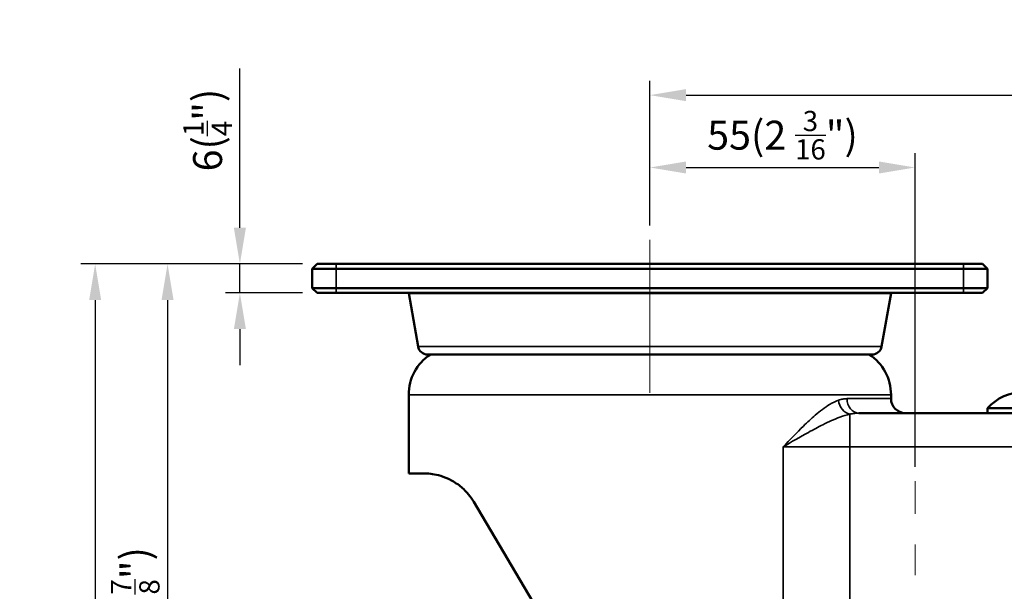
# Model space of a CAD drawing. Units: millimetres. Extents: x 0 to 3780, y 0 to 891.
# Drawn here: x 2786 to 2991, y 409 to 527 of the extents above; entities that cross this region are included whole.
import ezdxf

# ---------------------------------------------------------------- set-up
doc = ezdxf.new("R2010")
doc.units = ezdxf.units.MM
doc.linetypes.add('CENTER', pattern=[50.8, 31.75, -6.35, 6.35, -6.35])
doc.layers.get('0').update_dxf_attribs({"color": 3})
for name, color, linetype, lineweight in [('3.중심선', 1, 'CENTER', 9), ('외형선(ISO)', 3, 'Continuous', 50), ('좁은 외형선(ISO)', 5, 'Continuous', 35)]:
    doc.layers.add(name, color=color, linetype=linetype, lineweight=lineweight)
doc.styles.add('GDD', font='romans.shx', dxfattribs={"oblique": 15, "bigfont": 'whgtxt.shx'})
doc.dimstyles.new('GDOK-3X', dxfattribs={"dimscale": 3, "dimtxt": 2, "dimasz": 2.5, "dimexe": 1, "dimexo": 1, "dimgap": 0.5, "dimtad": 1, "dimdsep": 46, "dimtxsty": 'GDD', "dimcen": 0, "dimclrd": 1, "dimclre": 1, "dimclrt": 4, "dimazin": 2, "dimtfac": 0.5, "dimtmove": 0, "dimatfit": 3, "dimfxl": 0, "dimfrac": 2, "dimtolj": 1, "dimarcsym": 0})

# ---------------------------------------------------------------- blocks, each defined once
blk = doc.blocks.new('*D62')
at = {"color": 1, "lineweight": -2}
for p, q in [((2917.14, 484.53), (2917.14, 499.53)), ((2972.14, 434.5), (2972.14, 499.53)), ((2924.64, 496.53), (2964.64, 496.53))]:
    blk.add_line(p, q, dxfattribs=at)
at = {"color": 1}
for points in [[(2924.64, 497.78), (2924.64, 495.28), (2917.14, 496.53)], [(2964.64, 497.78), (2964.64, 495.28), (2972.14, 496.53)]]:
    blk.add_solid(points, dxfattribs=at)
at = {"layer": 'Defpoints', "color": 0}
for p in [(2972.14, 496.53), (2917.14, 481.53), (2972.14, 431.5)]:
    blk.add_point(p, dxfattribs=at)
at = {"color": 4, "insert": (2944.64, 503.23), "char_height": 6, "attachment_point": 5, "style": 'GDD'}
blk.add_mtext('\\A1;55(2 {\\H0.7x;\\S3/16;}")', dxfattribs=at)
blk = doc.blocks.new('*D63')
at = {"color": 1, "lineweight": -2}
for p, q in [((2917.14, 484.53), (2917.14, 514.53)), ((3110.91, 437.43), (3110.91, 514.53)), ((2924.64, 511.53), (3103.41, 511.53))]:
    blk.add_line(p, q, dxfattribs=at)
at = {"color": 1}
for points in [[(2924.64, 512.78), (2924.64, 510.28), (2917.14, 511.53)], [(3103.41, 512.78), (3103.41, 510.28), (3110.91, 511.53)]]:
    blk.add_solid(points, dxfattribs=at)
at = {"layer": 'Defpoints', "color": 0}
for p in [(3110.91, 511.53), (2917.14, 481.53), (3110.91, 434.43)]:
    blk.add_point(p, dxfattribs=at)
at = {"color": 4, "insert": (3014.02, 518.23), "char_height": 6, "attachment_point": 5, "style": 'GDD'}
blk.add_mtext('\\A1;193.8(7 {\\H0.7x;\\S5/8;}")', dxfattribs=at)
blk = doc.blocks.new('*D64')
at = {"color": 1, "lineweight": -2}
for p, q in [((2832.14, 484.03), (2832.14, 517.05)), ((2845.14, 476.53), (2829.14, 476.53)), ((2832.14, 470.53), (2832.14, 476.53)), ((2845.14, 470.53), (2829.14, 470.53)), ((2832.14, 463.03), (2832.14, 455.53))]:
    blk.add_line(p, q, dxfattribs=at)
at = {"color": 1}
for points in [[(2830.89, 484.03), (2833.39, 484.03), (2832.14, 476.53)], [(2830.89, 463.03), (2833.39, 463.03), (2832.14, 470.53)]]:
    blk.add_solid(points, dxfattribs=at)
at = {"layer": 'Defpoints', "color": 0}
for p in [(2832.14, 476.53), (2848.14, 476.53), (2848.14, 470.53)]:
    blk.add_point(p, dxfattribs=at)
at = {"color": 4, "insert": (2825.44, 504.29), "char_height": 6, "attachment_point": 5, "rotation": 90, "style": 'GDD'}
blk.add_mtext('\\A1;6({\\H0.7x;\\S1/4;}")', dxfattribs=at)
blk = doc.blocks.new('*D65')
at = {"color": 1, "lineweight": -2}
for p, q in [((2845.14, 476.53), (2814.14, 476.53)), ((2817.14, 469.03), (2817.14, 334)), ((2864.14, 326.5), (2814.14, 326.5))]:
    blk.add_line(p, q, dxfattribs=at)
at = {"color": 1}
for points in [[(2815.89, 469.03), (2818.39, 469.03), (2817.14, 476.53)], [(2815.89, 334), (2818.39, 334), (2817.14, 326.5)]]:
    blk.add_solid(points, dxfattribs=at)
at = {"layer": 'Defpoints', "color": 0}
for p in [(2848.14, 476.53), (2817.14, 326.5), (2867.14, 326.5)]:
    blk.add_point(p, dxfattribs=at)
at = {"color": 4, "insert": (2810.44, 401.52), "char_height": 6, "attachment_point": 5, "rotation": 90, "style": 'GDD'}
blk.add_mtext('\\A1;150(5 {\\H0.7x;\\S7/8;}")', dxfattribs=at)
blk = doc.blocks.new('*D66')
at = {"color": 1, "lineweight": -2}
for p, q in [((2845.14, 476.53), (2799.14, 476.53)), ((2802.14, 469.03), (2802.14, 234)), ((2969.14, 226.5), (2799.14, 226.5))]:
    blk.add_line(p, q, dxfattribs=at)
at = {"color": 1}
for points in [[(2800.89, 469.03), (2803.39, 469.03), (2802.14, 476.53)], [(2800.89, 234), (2803.39, 234), (2802.14, 226.5)]]:
    blk.add_solid(points, dxfattribs=at)
at = {"layer": 'Defpoints', "color": 0}
for p in [(2848.14, 476.53), (2802.14, 226.5), (2972.14, 226.5)]:
    blk.add_point(p, dxfattribs=at)
at = {"color": 4, "insert": (2795.44, 351.52), "char_height": 6, "attachment_point": 5, "rotation": 90, "style": 'GDD'}
blk.add_mtext('\\A1;250(9 {\\H0.7x;\\S13/16;}")', dxfattribs=at)

msp = doc.modelspace()

# ---------------------------------------------------------------- linework, layer by layer
at = {"layer": '3.중심선'}
for p, q in [((2917.136, 481.529), (2917.136, 444.396)), ((2972.136, 221.504), (2972.136, 431.504))]:
    msp.add_line(p, q, dxfattribs=at)
at = {"layer": '외형선(ISO)'}
for p, q in [((2847.136, 475.529), (2848.136, 476.529)), ((2848.136, 476.529), (2852.136, 476.529)), ((2982.136, 476.529), (2852.136, 476.529)), ((2982.136, 476.529), (2986.136, 476.529)), ((2987.136, 475.529), (2986.136, 476.529)), ((2852.136, 475.529), (2847.136, 475.529)), ((2847.136, 475.529), (2847.136, 471.529)), ((2852.136, 475.529), (2982.136, 475.529)), ((2987.136, 475.529), (2982.136, 475.529)), ((2987.136, 471.529), (2987.136, 475.529)), ((2847.136, 471.529), (2852.136, 471.529)), ((2848.136, 470.529), (2847.136, 471.529)), ((2852.136, 470.529), (2848.136, 470.529)), ((2982.136, 471.529), (2852.136, 471.529)), ((2852.136, 470.529), (2982.136, 470.529)), ((2967.136, 470.507), (2867.136, 470.507)), ((2869.094, 459.397), (2867.136, 470.507)), ((2868.151, 470.507), (2868.136, 470.529)), ((2965.177, 459.397), (2967.136, 470.507)), ((2966.12, 470.507), (2966.136, 470.529)), ((2982.136, 471.529), (2987.136, 471.529)), ((2986.136, 470.529), (2982.136, 470.529)), ((2986.136, 470.529), (2987.136, 471.529)), ((2871.064, 457.745), (2963.207, 457.745)), ((2867.136, 433.104), (2867.136, 449.396)), ((2967.136, 448.604), (2967.136, 449.396)), ((3019.919, 445.604), (2960.48, 445.604)), ((3002.136, 446.604), (2987.136, 446.604)), ((2987.136, 445.604), (2987.136, 446.604)), ((2870.291, 433.104), (2867.136, 433.104)), ((2944.774, 318.746), (2880.62, 427.213))]:
    msp.add_line(p, q, dxfattribs=at)
for centre, radius, start, end in [((2871.064, 459.745), 2, 190, 270), ((2963.207, 459.745), 2, 270, 350), ((2877.136, 449.396), 10, 123.40302, 180), ((2957.136, 449.396), 10, 0, 56.59698), ((2994.636, 439.99), 10, 41.40962, 138.59038), ((2970.136, 448.604), 3, 180, 270)]:
    msp.add_arc(centre, radius, start, end, dxfattribs=at)
msp.add_open_spline([(2880.62, 427.213), (2880.291, 427.769), (2879.92, 428.292), (2878.894, 429.529), (2878.207, 430.158), (2876.825, 431.214), (2876.084, 431.643), (2874.654, 432.311), (2873.966, 432.547), (2872.174, 433.014), (2871.152, 433.104), (2870.291, 433.104)], degree=3, knots=[5.0844732, 5.0844732, 5.0844732, 5.0844732, 5.295149, 5.295149, 5.6366418, 5.6366418, 6.0432263, 6.0432263, 6.4498108, 6.4498108, 7.1623979, 7.1623979, 7.1623979, 7.1623979], dxfattribs=at)
at = {"layer": '좁은 외형선(ISO)'}
for p, q in [((2852.136, 475.529), (2852.136, 476.529)), ((2982.136, 475.529), (2982.136, 476.529)), ((2852.136, 471.529), (2852.136, 475.529)), ((2982.136, 475.529), (2982.136, 471.529)), ((2852.136, 470.529), (2852.136, 471.529)), ((2982.136, 470.529), (2982.136, 471.529)), ((2965.177, 459.397), (2869.094, 459.397)), ((2967.136, 449.396), (2867.136, 449.396)), ((2958.027, 448.604), (2967.136, 448.604)), ((2958.593, 438.604), (2958.593, 445.378)), ((2944.774, 438.604), (2944.774, 318.746)), ((2944.774, 438.604), (2958.593, 438.604)), ((2958.593, 438.604), (3019.919, 438.604)), ((2958.593, 302.57), (2958.593, 438.604))]:
    msp.add_line(p, q, dxfattribs=at)
for centre, major_axis, ratio, start_param, end_param in [((2958.593, 448.282), (-0.932, 2.852), 0.7664971, 1.3253485, 2.7385642), ((2960.48, 448.604), (0, -3), 0.8178217, 4.712389, 6.2831853)]:
    msp.add_ellipse(centre, major_axis=major_axis, ratio=ratio, start_param=start_param, end_param=end_param, dxfattribs=at)
for points, knots in [([(2956.247, 448.282), (2955.643, 448.072), (2955.027, 447.77), (2953.414, 446.804), (2952.418, 446.039), (2950.618, 444.482), (2949.808, 443.716), (2947.606, 441.544), (2946.208, 440.067), (2944.774, 438.604)], [-1.9290401, -1.9290401, -1.9290401, -1.9290401, -1.6145602, -1.6145602, -1.1113923, -1.1113923, -0.6995449, -0.6995449, 0.0018859, 0.0018859, 0.0018859, 0.0018859]), ([(2958.027, 448.604), (2957.74, 448.604), (2957.447, 448.576), (2956.852, 448.468), (2956.551, 448.387), (2956.247, 448.282)], [0, 0, 0, 0, 0.15847204, 0.15847204, 0.31694408, 0.31694408, 0.31694408, 0.31694408]), ([(2944.774, 438.604), (2946.501, 439.628), (2948.264, 440.662), (2951.017, 442.182), (2952.026, 442.718), (2954.222, 443.809), (2955.405, 444.344), (2957.25, 445.02), (2957.937, 445.232), (2958.593, 445.378)], [-0.0018859, -0.0018859, -0.0018859, -0.0018859, 0.6995449, 0.6995449, 1.1113923, 1.1113923, 1.6145602, 1.6145602, 1.9290401, 1.9290401, 1.9290401, 1.9290401]), ([(2958.593, 445.378), (2958.916, 445.452), (2959.235, 445.508), (2959.866, 445.584), (2960.176, 445.604), (2960.48, 445.604)], [-0.31694408, -0.31694408, -0.31694408, -0.31694408, -0.15847204, -0.15847204, 0, 0, 0, 0])]:
    msp.add_open_spline(points, degree=3, knots=knots, dxfattribs=at)

# ---------------------------------------------------------------- dimensions: what is measured, and where the dimension line sits
dim = msp.add_linear_dim(base=(3110.907, 511.529), p1=(2917.136, 481.529), p2=(3110.907, 434.432), text='<>(7 {\\H0.7x;\\S5#8;}")', dimstyle='GDOK-3X', override={"dimdec": 1})
dim.commit()
dim.dimension.update_dxf_attribs({"geometry": '*D63', "text_midpoint": (3014.021, 518.229)})
dim = msp.add_linear_dim(base=(2832.136, 476.529), p1=(2848.136, 470.529), p2=(2848.136, 476.529), angle=90, text='<>({\\H0.7x;\\S1#4;}")', dimstyle='GDOK-3X')
dim.commit()
dim.dimension.update_dxf_attribs({"geometry": '*D64', "text_midpoint": (2832.136, 504.291), "dimtype": 160})
dim = msp.add_linear_dim(base=(2972.136, 496.529), p1=(2917.136, 481.529), p2=(2972.136, 431.504), text='<>(2 {\\H0.7x;\\S3#16;}")', dimstyle='GDOK-3X')
dim.commit()
dim.dimension.update_dxf_attribs({"geometry": '*D62', "text_midpoint": (2944.636, 496.529), "dimtype": 160})
for base, p2, text, picture, middle in [((2802.136, 226.504), (2972.136, 226.504), '<>(9 {\\H0.7x;\\S13#16;}")', '*D66', (2795.436, 351.517)), ((2817.136, 326.504), (2867.136, 326.504), '<>(5 {\\H0.7x;\\S7#8;}")', '*D65', (2810.436, 401.517))]:
    dim = msp.add_linear_dim(base=base, p1=(2848.136, 476.529), p2=p2, angle=90, text=text, dimstyle='GDOK-3X', override={"dimdec": 1})
    dim.commit()
    dim.dimension.update_dxf_attribs({"geometry": picture, "text_midpoint": middle})

doc.saveas('drawing.dxf')
